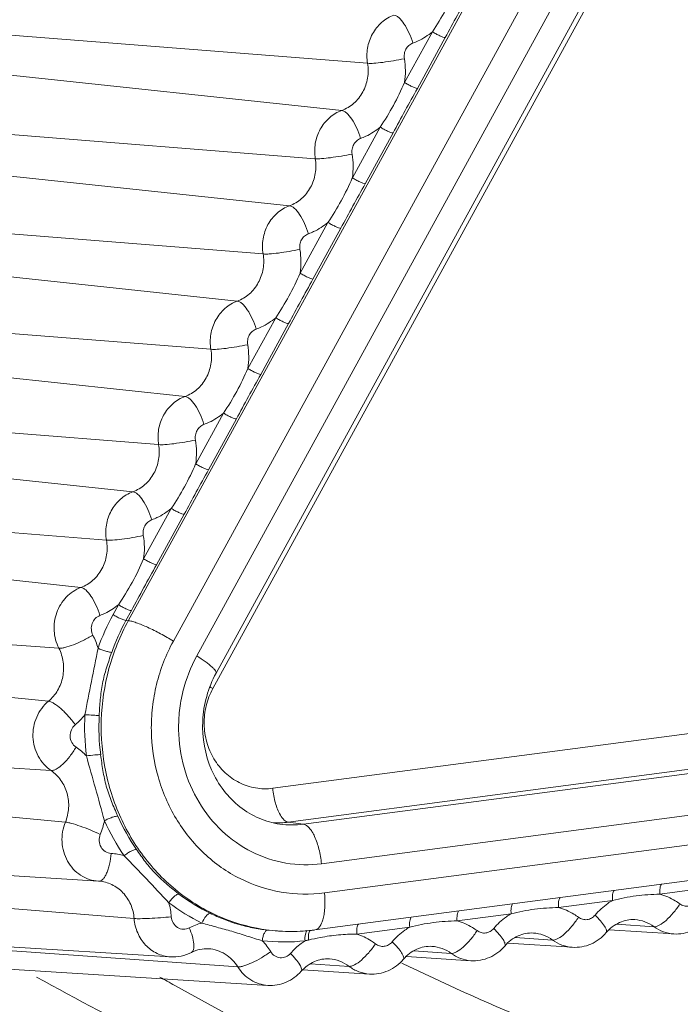
# Model space of a CAD drawing. Units: millimetres. Extents: x 23120 to 25151, y 1793 to 2757.
# Drawn here: x 23906 to 23912, y 2635 to 2644 of the extents above; entities that cross this region are included whole.
import ezdxf

# ---------------------------------------------------------------- set-up
doc = ezdxf.new("R2010")
doc.units = ezdxf.units.MM

msp = doc.modelspace()

# ---------------------------------------------------------------- linework, layer by layer
at = {"color": 7, "linetype": 'Continuous', "lineweight": 0, "ltscale": 3}
for p, q in [((23928.711, 2677.6408), (23907.339, 2638.6323)), ((23929.1203, 2677.4545), (23907.7483, 2638.4461)), ((23907.9609, 2638.3124), (23929.3329, 2677.3209)), ((23908.1358, 2638.1555), (23929.5079, 2677.164)), ((23908.1069, 2638.0157), (23929.479, 2677.0241)), ((23909.5112, 2643.691), (23904.5137, 2644.0871)), ((23910.0998, 2643.9778), (23909.8473, 2643.5169)), ((23910.2167, 2643.9246), (23909.9642, 2643.4637)), ((23909.277, 2643.2634), (23904.3501, 2643.7885)), ((23909.0372, 2642.8257), (23904.0396, 2643.2218)), ((23909.6257, 2643.1125), (23909.3732, 2642.6516)), ((23909.7427, 2643.0593), (23909.4901, 2642.5984)), ((23908.8029, 2642.3981), (23903.876, 2642.9232)), ((23908.5631, 2641.9605), (23903.5656, 2642.3565)), ((23909.1517, 2642.2473), (23908.8991, 2641.7864)), ((23909.2686, 2642.1941), (23909.0161, 2641.7331)), ((23908.3288, 2641.5329), (23903.402, 2642.0579)), ((23908.089, 2641.0952), (23903.0915, 2641.4913)), ((23908.6776, 2641.382), (23908.4251, 2640.9211)), ((23908.7945, 2641.3288), (23908.542, 2640.8679)), ((23907.8548, 2640.6676), (23902.9279, 2641.1927)), ((23907.615, 2640.2299), (23902.6175, 2640.626)), ((23908.2035, 2640.5167), (23907.951, 2640.0558)), ((23908.3205, 2640.4635), (23908.0679, 2640.0026)), ((23907.3807, 2639.8023), (23902.4538, 2640.3274)), ((23907.1413, 2639.3625), (23902.1439, 2639.7579)), ((23907.7295, 2639.6515), (23907.4784, 2639.1932)), ((23907.8464, 2639.5983), (23907.5957, 2639.1407)), ((23906.9093, 2638.9335), (23901.9819, 2639.4583)), ((23925.9488, 2639.3879), (23908.65, 2637.111)), ((23926.0896, 2639.0809), (23908.7909, 2636.8039)), ((23926.2274, 2639.0616), (23908.9287, 2636.7847)), ((23906.7094, 2638.3817), (23901.723, 2638.7439)), ((23907.2504, 2638.7771), (23907.2013, 2638.6875)), ((23907.3674, 2638.7239), (23907.3183, 2638.6343)), ((23907.3183, 2638.6343), (23907.339, 2638.6323)), ((23926.3917, 2638.7034), (23909.093, 2636.4265)), ((23906.6145, 2637.9011), (23901.6568, 2638.4083)), ((23909.1198, 2636.1614), (23926.4185, 2638.4384)), ((23909.0335, 2635.8257), (23926.3322, 2638.1026)), ((23906.638, 2637.2717), (23901.6872, 2637.5934)), ((23906.7682, 2636.8041), (23901.7781, 2637.2669)), ((23908.9287, 2636.7847), (23908.7909, 2636.8039)), ((23907.0681, 2636.2683), (23902.1664, 2636.5732)), ((23907.3925, 2635.9287), (23902.3936, 2636.336)), ((23912.1658, 2636.1504), (23912.6562, 2636.215)), ((23911.245, 2636.0292), (23911.7355, 2636.0938)), ((23910.3243, 2635.908), (23910.8148, 2635.9726)), ((23907.7223, 2635.5812), (23902.8206, 2635.8861)), ((23912.1118, 2635.8546), (23911.7726, 2635.8768)), ((23908.3338, 2635.4903), (23903.3519, 2635.8447)), ((23908.6043, 2635.8238), (23908.6922, 2635.8159)), ((23908.6922, 2635.8159), (23908.7126, 2635.8146)), ((23909.4142, 2635.7883), (23909.894, 2635.8514)), ((23912.2906, 2635.7889), (23911.705, 2635.8253)), ((23911.3698, 2635.6677), (23910.7843, 2635.7041)), ((23911.1911, 2635.7334), (23910.8519, 2635.7556)), ((23908.6061, 2635.3222), (23903.7044, 2635.6271)), ((23910.2704, 2635.6122), (23909.9311, 2635.6344)), ((23909.3444, 2635.495), (23908.9924, 2635.5181)), ((23910.4491, 2635.5465), (23909.8635, 2635.5829)), ((23909.5283, 2635.4253), (23908.9242, 2635.4629))]:
    msp.add_line(p, q, dxfattribs=at)
for centre, radius, start, end in [((23908.061, 2645.3577), 2.4619, 325.90954, 336.65539), ((23909.1669, 2643.6186), 0.688, 351.50025, 9.55259), ((23907.5869, 2644.4925), 2.4619, 325.90954, 336.65539), ((23908.6928, 2642.7533), 0.688, 351.50025, 9.55259), ((23907.1128, 2643.6272), 2.4619, 325.90954, 336.65539), ((23908.2187, 2641.888), 0.688, 351.50025, 9.55259), ((23906.6388, 2642.7619), 2.4619, 325.90954, 336.65539), ((23907.7447, 2641.0228), 0.688, 351.50025, 9.55259), ((23906.1647, 2641.8966), 2.4619, 325.90954, 336.65539), ((23907.2706, 2640.1575), 0.688, 351.50025, 9.55259), ((23905.6906, 2641.0314), 2.4619, 325.90954, 336.65539), ((23905.1924, 2640.1761), 2.4885, 325.7922, 336.72094), ((23909.0248, 2637.6889), 2.079, 151.29275, 160.53682), ((23909.0497, 2637.6861), 1.974, 151.29274, 160.53682), ((23906.4332, 2638.2032), 0.6562, 15.78215, 27.00331), ((23908.8687, 2639.2277), 1.4315, 236.72781, 237.85026), ((23906.4602, 2638.1642), 0.6201, 309.81675, 321.49658), ((23909.0764, 2637.6705), 2.1336, 177.10654, 187.16271), ((23909.1003, 2637.6686), 2.0275, 177.11047, 187.15878), ((23906.5349, 2636.997), 0.5883, 43.82198, 55.88833), ((23908.9674, 2637.628), 1.8876, 204.06169, 214.59527), ((23906.456, 2636.9517), 0.6803, 337.6464, 348.60424), ((23908.9381, 2637.6277), 1.9879, 204.06169, 214.59527), ((23908.689, 2637.579), 0.7818, 267.74708, 277.4883), ((23908.8261, 2637.5666), 0.7886, 261.99599, 277.47492), ((23907.1503, 2635.9729), 0.5475, 73.9477, 86.60951), ((23908.8224, 2637.4962), 1.6899, 232.72994, 244.07221), ((23908.7854, 2637.4889), 1.7798, 232.72994, 244.07221), ((23907.0548, 2635.8941), 0.6768, 4.29581, 15.29145), ((23908.1537, 2635.3377), 0.5697, 104.89475, 117.2254), ((23908.8121, 2637.4193), 1.6077, 265.05869, 266.45045), ((23908.8158, 2637.4773), 1.6658, 266.44723, 273.8169), ((23908.8154, 2637.482), 1.6706, 273.81929, 276.38123), ((23908.8151, 2637.4846), 1.6733, 276.3808, 277.49845), ((23908.7539, 2637.4183), 1.7022, 263.31468, 276.42116), ((23908.1058, 2635.3041), 0.6179, 31.59004, 43.26753), ((23907.5702, 2641.5896), 6.0218, 283.18997, 283.48847), ((23907.7449, 2635.9493), 0.3688, 266.47862, 297.26416), ((23919.7441, 2656.6766), 24.4875, 240.33943, 240.70127), ((23919.476, 2656.1311), 23.8805, 240.62168, 261.85879)]:
    msp.add_arc(centre, radius, start, end, dxfattribs=at)
for points, knots in [([(23901.6138, 2638.9705), (23900.6072, 2639.9106), (23898.7314, 2641.9692), (23896.4232, 2645.4744), (23894.656, 2649.3321), (23893.4732, 2653.446), (23892.9984, 2657.0027), (23892.9308, 2659.875), (23893.0722, 2662.7496), (23893.6391, 2666.3076), (23894.7151, 2669.7399), (23895.8661, 2672.3567), (23897.1971, 2674.8608), (23899.1907, 2677.7719), (23901.5921, 2680.3317), (23903.7152, 2682.1184), (23905.9461, 2683.7126), (23908.939, 2685.3496), (23912.1443, 2686.4695), (23914.7733, 2687.0316), (23916.765, 2687.285), (23918.7667, 2687.3693), (23920.1004, 2687.3122), (23920.7641, 2687.2555)], [0, 0, 0, 0, 0.061676, 0.124104, 0.187235, 0.250957, 0.315106, 0.3473, 0.379521, 0.443893, 0.508041, 0.539987, 0.571805, 0.634933, 0.697357, 0.728312, 0.759081, 0.820036, 0.880371, 0.910382, 0.940305, 0.970168, 1, 1, 1, 1]), ([(23918.9954, 2687.2034), (23917.7503, 2687.1463), (23915.882, 2686.9114), (23913.4519, 2686.3103), (23911.0575, 2685.5166), (23908.1699, 2684.1713), (23905.5052, 2682.397), (23903.5329, 2680.7425), (23901.6659, 2678.9283), (23899.5699, 2676.3941), (23897.4958, 2673.0074), (23895.8979, 2669.3375), (23894.8105, 2665.4632), (23894.2562, 2661.467), (23894.2469, 2657.4338), (23894.7828, 2653.4495), (23895.8528, 2649.5991), (23897.4346, 2645.9643), (23899.4944, 2642.624), (23901.1684, 2640.628), (23902.0687, 2639.7045)], [0, 0, 0, 0, 0.059645, 0.089617, 0.119703, 0.180244, 0.241424, 0.272294, 0.303339, 0.365899, 0.429082, 0.492775, 0.556824, 0.621045, 0.685245, 0.74923, 0.812821, 0.875874, 0.938285, 1, 1, 1, 1]), ([(23932.6841, 2682.6399), (23931.4253, 2683.4315), (23928.7611, 2684.7759), (23924.466, 2685.9841), (23920.0272, 2686.3373), (23915.5927, 2685.8223), (23911.3083, 2684.4577), (23907.3139, 2682.29), (23903.7388, 2679.3918), (23900.6972, 2675.8588), (23898.2859, 2671.8062), (23896.581, 2667.365), (23895.6365, 2662.6779), (23895.482, 2657.8953), (23896.1228, 2653.1705), (23897.5394, 2648.6545), (23899.686, 2644.4944), (23901.575, 2642.0276), (23902.6146, 2640.9007)], [0, 0, 0, 0, 0.060586, 0.120716, 0.180698, 0.240849, 0.301468, 0.362787, 0.424941, 0.487955, 0.551744, 0.616129, 0.680859, 0.745644, 0.810187, 0.874218, 0.93753, 1, 1, 1, 1]), ([(23910.4383, 2644.3289), (23910.4013, 2644.2614), (23910.3257, 2644.1276), (23910.2536, 2643.9919), (23910.2167, 2643.9246)], [0, 0, 0, 0, 0.500912, 1, 1, 1, 1]), ([(23909.5112, 2643.691), (23909.5036, 2643.7361), (23909.5035, 2643.8293), (23909.5484, 2643.9602), (23909.6328, 2644.0671), (23909.7102, 2644.1137), (23909.751, 2644.1287)], [0, 0, 0, 0, 0.255057, 0.508953, 0.757786, 1, 1, 1, 1]), ([(23909.751, 2644.1287), (23909.7582, 2644.1279), (23909.774, 2644.122), (23909.807, 2644.0974), (23909.8475, 2644.0458), (23909.8901, 2643.9673), (23909.9131, 2643.9066), (23909.9229, 2643.8744)], [0, 0, 0, 0, 0.068212, 0.155257, 0.387954, 0.681621, 1, 1, 1, 1]), ([(23909.9229, 2643.8744), (23909.9389, 2643.8803), (23910.0021, 2643.9067), (23910.0605, 2643.9445), (23910.0998, 2643.9778)], [0, 0, 0, 0, 0.24811, 1, 1, 1, 1]), ([(23910.0998, 2643.9778), (23910.1106, 2643.971), (23910.1326, 2643.9583), (23910.1647, 2643.9421), (23910.1926, 2643.9306), (23910.2097, 2643.9253), (23910.2167, 2643.9246)], [0, 0, 0, 0, 0.29698, 0.589755, 0.835608, 1, 1, 1, 1]), ([(23909.8453, 2643.7327), (23909.8428, 2643.7473), (23909.8428, 2643.7775), (23909.8573, 2643.8199), (23909.8846, 2643.8545), (23909.9097, 2643.8696), (23909.9229, 2643.8744)], [0, 0, 0, 0, 0.255014, 0.508954, 0.757827, 1, 1, 1, 1]), ([(23909.5112, 2643.691), (23909.5298, 2643.6895), (23909.5764, 2643.6918), (23909.6552, 2643.6999), (23909.748, 2643.7138), (23909.8129, 2643.7259), (23909.8453, 2643.7327)], [0, 0, 0, 0, 0.165714, 0.413014, 0.70558, 1, 1, 1, 1]), ([(23909.277, 2643.2634), (23909.3168, 2643.278), (23909.3925, 2643.3236), (23909.4749, 2643.428), (23909.5188, 2643.5558), (23909.5187, 2643.6469), (23909.5112, 2643.691)], [0, 0, 0, 0, 0.242214, 0.491047, 0.744943, 1, 1, 1, 1]), ([(23909.9642, 2643.4637), (23909.9272, 2643.3962), (23909.8517, 2643.2623), (23909.7795, 2643.1266), (23909.7427, 2643.0593)], [0, 0, 0, 0, 0.500912, 1, 1, 1, 1]), ([(23909.8473, 2643.5169), (23909.8581, 2643.5101), (23909.88, 2643.4974), (23909.9122, 2643.4812), (23909.9401, 2643.4697), (23909.9572, 2643.4643), (23909.9642, 2643.4637)], [0, 0, 0, 0, 0.29698, 0.589755, 0.835608, 1, 1, 1, 1]), ([(23909.0372, 2642.8257), (23909.0295, 2642.8708), (23909.0294, 2642.9641), (23909.0743, 2643.0949), (23909.1587, 2643.2018), (23909.2362, 2643.2485), (23909.277, 2643.2634)], [0, 0, 0, 0, 0.255057, 0.508953, 0.757786, 1, 1, 1, 1]), ([(23909.277, 2643.2634), (23909.2841, 2643.2626), (23909.2999, 2643.2567), (23909.3329, 2643.2322), (23909.3735, 2643.1805), (23909.4161, 2643.102), (23909.4391, 2643.0413), (23909.4488, 2643.0092)], [0, 0, 0, 0, 0.068212, 0.155257, 0.387954, 0.681621, 1, 1, 1, 1]), ([(23909.4488, 2643.0092), (23909.4648, 2643.015), (23909.528, 2643.0414), (23909.5864, 2643.0793), (23909.6257, 2643.1125)], [0, 0, 0, 0, 0.24811, 1, 1, 1, 1]), ([(23909.6257, 2643.1125), (23909.6365, 2643.1057), (23909.6585, 2643.093), (23909.6907, 2643.0768), (23909.7186, 2643.0653), (23909.7356, 2643.06), (23909.7427, 2643.0593)], [0, 0, 0, 0, 0.29698, 0.589755, 0.835608, 1, 1, 1, 1]), ([(23909.3712, 2642.8675), (23909.3687, 2642.8821), (23909.3687, 2642.9123), (23909.3832, 2642.9546), (23909.4106, 2642.9892), (23909.4356, 2643.0043), (23909.4488, 2643.0092)], [0, 0, 0, 0, 0.255014, 0.508954, 0.757827, 1, 1, 1, 1]), ([(23909.0372, 2642.8257), (23909.0557, 2642.8243), (23909.1023, 2642.8265), (23909.1811, 2642.8346), (23909.274, 2642.8485), (23909.3388, 2642.8606), (23909.3712, 2642.8675)], [0, 0, 0, 0, 0.165714, 0.413014, 0.70558, 1, 1, 1, 1]), ([(23908.8029, 2642.3981), (23908.8427, 2642.4127), (23908.9184, 2642.4583), (23909.0008, 2642.5628), (23909.0447, 2642.6906), (23909.0446, 2642.7817), (23909.0372, 2642.8257)], [0, 0, 0, 0, 0.242214, 0.491047, 0.744943, 1, 1, 1, 1]), ([(23909.4901, 2642.5984), (23909.4531, 2642.5309), (23909.3776, 2642.397), (23909.3055, 2642.2613), (23909.2686, 2642.1941)], [0, 0, 0, 0, 0.500912, 1, 1, 1, 1]), ([(23909.3732, 2642.6516), (23909.384, 2642.6448), (23909.406, 2642.6321), (23909.4381, 2642.6159), (23909.466, 2642.6044), (23909.4831, 2642.5991), (23909.4901, 2642.5984)], [0, 0, 0, 0, 0.29698, 0.589755, 0.835608, 1, 1, 1, 1]), ([(23908.5631, 2641.9605), (23908.5554, 2642.0056), (23908.5553, 2642.0988), (23908.6003, 2642.2296), (23908.6846, 2642.3366), (23908.7621, 2642.3832), (23908.8029, 2642.3981)], [0, 0, 0, 0, 0.255057, 0.508953, 0.757786, 1, 1, 1, 1]), ([(23908.8029, 2642.3981), (23908.8101, 2642.3974), (23908.8258, 2642.3915), (23908.8589, 2642.3669), (23908.8994, 2642.3152), (23908.942, 2642.2367), (23908.965, 2642.1761), (23908.9748, 2642.1439)], [0, 0, 0, 0, 0.068212, 0.155257, 0.387954, 0.681621, 1, 1, 1, 1]), ([(23908.9748, 2642.1439), (23908.9907, 2642.1497), (23909.054, 2642.1762), (23909.1124, 2642.214), (23909.1517, 2642.2473)], [0, 0, 0, 0, 0.24811, 1, 1, 1, 1]), ([(23909.1517, 2642.2473), (23909.1625, 2642.2405), (23909.1844, 2642.2278), (23909.2166, 2642.2116), (23909.2445, 2642.2), (23909.2616, 2642.1947), (23909.2686, 2642.1941)], [0, 0, 0, 0, 0.29698, 0.589755, 0.835608, 1, 1, 1, 1]), ([(23908.8971, 2642.0022), (23908.8947, 2642.0168), (23908.8946, 2642.047), (23908.9092, 2642.0893), (23908.9365, 2642.124), (23908.9616, 2642.1391), (23908.9748, 2642.1439)], [0, 0, 0, 0, 0.255014, 0.508954, 0.757827, 1, 1, 1, 1]), ([(23908.3288, 2641.5329), (23908.3687, 2641.5475), (23908.4444, 2641.593), (23908.5268, 2641.6975), (23908.5707, 2641.8253), (23908.5706, 2641.9164), (23908.5631, 2641.9605)], [0, 0, 0, 0, 0.242214, 0.491047, 0.744943, 1, 1, 1, 1]), ([(23908.5631, 2641.9605), (23908.5817, 2641.959), (23908.6282, 2641.9613), (23908.7071, 2641.9693), (23908.7999, 2641.9832), (23908.8648, 2641.9954), (23908.8971, 2642.0022)], [0, 0, 0, 0, 0.165714, 0.413014, 0.70558, 1, 1, 1, 1]), ([(23908.8991, 2641.7864), (23908.9099, 2641.7796), (23908.9319, 2641.7668), (23908.9641, 2641.7506), (23908.992, 2641.7391), (23909.009, 2641.7338), (23909.0161, 2641.7331)], [0, 0, 0, 0, 0.29698, 0.589755, 0.835608, 1, 1, 1, 1]), ([(23909.0161, 2641.7331), (23908.9791, 2641.6656), (23908.9035, 2641.5318), (23908.8314, 2641.3961), (23908.7945, 2641.3288)], [0, 0, 0, 0, 0.500912, 1, 1, 1, 1]), ([(23908.089, 2641.0952), (23908.0814, 2641.1403), (23908.0813, 2641.2335), (23908.1262, 2641.3644), (23908.2106, 2641.4713), (23908.288, 2641.5179), (23908.3288, 2641.5329)], [0, 0, 0, 0, 0.255057, 0.508953, 0.757786, 1, 1, 1, 1]), ([(23908.3288, 2641.5329), (23908.336, 2641.5321), (23908.3518, 2641.5262), (23908.3848, 2641.5016), (23908.4253, 2641.45), (23908.4679, 2641.3715), (23908.4909, 2641.3108), (23908.5007, 2641.2786)], [0, 0, 0, 0, 0.068212, 0.155257, 0.387954, 0.681621, 1, 1, 1, 1]), ([(23908.5007, 2641.2786), (23908.5167, 2641.2845), (23908.5799, 2641.3109), (23908.6383, 2641.3487), (23908.6776, 2641.382)], [0, 0, 0, 0, 0.24811, 1, 1, 1, 1]), ([(23908.6776, 2641.382), (23908.6884, 2641.3752), (23908.7104, 2641.3625), (23908.7425, 2641.3463), (23908.7704, 2641.3348), (23908.7875, 2641.3295), (23908.7945, 2641.3288)], [0, 0, 0, 0, 0.29698, 0.589755, 0.835608, 1, 1, 1, 1]), ([(23908.4231, 2641.1369), (23908.4206, 2641.1515), (23908.4206, 2641.1817), (23908.4351, 2641.2241), (23908.4624, 2641.2587), (23908.4875, 2641.2738), (23908.5007, 2641.2786)], [0, 0, 0, 0, 0.255014, 0.508954, 0.757827, 1, 1, 1, 1]), ([(23908.089, 2641.0952), (23908.1076, 2641.0937), (23908.1542, 2641.096), (23908.233, 2641.1041), (23908.3258, 2641.118), (23908.3907, 2641.1301), (23908.4231, 2641.1369)], [0, 0, 0, 0, 0.165714, 0.413014, 0.70558, 1, 1, 1, 1]), ([(23907.8548, 2640.6676), (23907.8946, 2640.6822), (23907.9703, 2640.7278), (23908.0527, 2640.8322), (23908.0966, 2640.96), (23908.0965, 2641.0511), (23908.089, 2641.0952)], [0, 0, 0, 0, 0.242214, 0.491047, 0.744943, 1, 1, 1, 1]), ([(23908.542, 2640.8679), (23908.505, 2640.8004), (23908.4295, 2640.6665), (23908.3573, 2640.5308), (23908.3205, 2640.4635)], [0, 0, 0, 0, 0.500912, 1, 1, 1, 1]), ([(23908.4251, 2640.9211), (23908.4359, 2640.9143), (23908.4579, 2640.9016), (23908.49, 2640.8854), (23908.5179, 2640.8739), (23908.535, 2640.8685), (23908.542, 2640.8679)], [0, 0, 0, 0, 0.29698, 0.589755, 0.835608, 1, 1, 1, 1]), ([(23907.615, 2640.2299), (23907.6073, 2640.275), (23907.6072, 2640.3683), (23907.6521, 2640.4991), (23907.7365, 2640.606), (23907.814, 2640.6527), (23907.8548, 2640.6676)], [0, 0, 0, 0, 0.255057, 0.508953, 0.757786, 1, 1, 1, 1]), ([(23907.8548, 2640.6676), (23907.8619, 2640.6668), (23907.8777, 2640.6609), (23907.9108, 2640.6364), (23907.9513, 2640.5847), (23907.9939, 2640.5062), (23908.0169, 2640.4455), (23908.0266, 2640.4134)], [0, 0, 0, 0, 0.068212, 0.155257, 0.387954, 0.681621, 1, 1, 1, 1]), ([(23908.0266, 2640.4134), (23908.0426, 2640.4192), (23908.1058, 2640.4456), (23908.1642, 2640.4835), (23908.2035, 2640.5167)], [0, 0, 0, 0, 0.24811, 1, 1, 1, 1]), ([(23908.2035, 2640.5167), (23908.2144, 2640.5099), (23908.2363, 2640.4972), (23908.2685, 2640.481), (23908.2964, 2640.4695), (23908.3134, 2640.4642), (23908.3205, 2640.4635)], [0, 0, 0, 0, 0.29698, 0.589755, 0.835608, 1, 1, 1, 1]), ([(23907.949, 2640.2717), (23907.9465, 2640.2863), (23907.9465, 2640.3165), (23907.961, 2640.3588), (23907.9884, 2640.3934), (23908.0134, 2640.4085), (23908.0266, 2640.4134)], [0, 0, 0, 0, 0.255014, 0.508954, 0.757827, 1, 1, 1, 1]), ([(23907.615, 2640.2299), (23907.6335, 2640.2285), (23907.6801, 2640.2307), (23907.759, 2640.2388), (23907.8518, 2640.2527), (23907.9166, 2640.2648), (23907.949, 2640.2717)], [0, 0, 0, 0, 0.165714, 0.413014, 0.70558, 1, 1, 1, 1]), ([(23907.3807, 2639.8023), (23907.4205, 2639.8169), (23907.4962, 2639.8625), (23907.5786, 2639.967), (23907.6225, 2640.0948), (23907.6224, 2640.1859), (23907.615, 2640.2299)], [0, 0, 0, 0, 0.242214, 0.491047, 0.744943, 1, 1, 1, 1]), ([(23908.0679, 2640.0026), (23908.031, 2639.9351), (23907.9554, 2639.8012), (23907.8833, 2639.6655), (23907.8464, 2639.5983)], [0, 0, 0, 0, 0.500912, 1, 1, 1, 1]), ([(23907.951, 2640.0558), (23907.9618, 2640.049), (23907.9838, 2640.0363), (23908.016, 2640.0201), (23908.0439, 2640.0086), (23908.0609, 2640.0033), (23908.0679, 2640.0026)], [0, 0, 0, 0, 0.29698, 0.589755, 0.835608, 1, 1, 1, 1]), ([(23907.1413, 2639.3625), (23907.1333, 2639.4077), (23907.1328, 2639.5013), (23907.1775, 2639.6329), (23907.262, 2639.7404), (23907.3397, 2639.7873), (23907.3807, 2639.8023)], [0, 0, 0, 0, 0.255022, 0.508935, 0.757789, 1, 1, 1, 1]), ([(23907.3807, 2639.8023), (23907.3879, 2639.8016), (23907.4036, 2639.7957), (23907.4367, 2639.7711), (23907.4772, 2639.7194), (23907.5198, 2639.6409), (23907.5428, 2639.5803), (23907.5526, 2639.5481)], [0, 0, 0, 0, 0.068212, 0.155257, 0.387954, 0.681621, 1, 1, 1, 1]), ([(23907.5526, 2639.5481), (23907.5685, 2639.5539), (23907.6318, 2639.5804), (23907.6902, 2639.6182), (23907.7295, 2639.6515)], [0, 0, 0, 0, 0.24811, 1, 1, 1, 1]), ([(23907.7295, 2639.6515), (23907.7403, 2639.6447), (23907.7623, 2639.632), (23907.7944, 2639.6158), (23907.8223, 2639.6042), (23907.8394, 2639.5989), (23907.8464, 2639.5983)], [0, 0, 0, 0, 0.29698, 0.589755, 0.835608, 1, 1, 1, 1]), ([(23907.4751, 2639.4057), (23907.4725, 2639.4203), (23907.4723, 2639.4507), (23907.4868, 2639.4932), (23907.5142, 2639.528), (23907.5393, 2639.5432), (23907.5526, 2639.5481)], [0, 0, 0, 0, 0.254986, 0.508936, 0.757824, 1, 1, 1, 1]), ([(23906.9093, 2638.9335), (23906.9491, 2638.9483), (23907.0245, 2638.9944), (23907.1064, 2639.0993), (23907.1496, 2639.2274), (23907.149, 2639.3185), (23907.1413, 2639.3625)], [0, 0, 0, 0, 0.242259, 0.491136, 0.745024, 1, 1, 1, 1]), ([(23907.1413, 2639.3625), (23907.1598, 2639.361), (23907.2064, 2639.3634), (23907.2852, 2639.3718), (23907.3779, 2639.3862), (23907.4427, 2639.3987), (23907.4751, 2639.4057)], [0, 0, 0, 0, 0.16568, 0.412942, 0.705513, 1, 1, 1, 1]), ([(23907.4784, 2639.1932), (23907.4833, 2639.2284), (23907.4881, 2639.2997), (23907.4812, 2639.3707), (23907.4751, 2639.4057)], [0, 0, 0, 0, 0.500659, 1, 1, 1, 1]), ([(23907.4788, 2639.1939), (23907.4896, 2639.1871), (23907.5116, 2639.1744), (23907.5437, 2639.1582), (23907.5716, 2639.1467), (23907.5887, 2639.1414), (23907.5957, 2639.1407)], [0, 0, 0, 0, 0.29698, 0.589755, 0.835608, 1, 1, 1, 1]), ([(23907.5957, 2639.1407), (23907.5576, 2639.0711), (23907.4795, 2638.9332), (23907.4054, 2638.7932), (23907.3674, 2638.7239)], [0, 0, 0, 0, 0.500988, 1, 1, 1, 1]), ([(23906.7094, 2638.3817), (23906.6843, 2638.4307), (23906.6549, 2638.5413), (23906.6794, 2638.7093), (23906.7667, 2638.8526), (23906.8597, 2638.915), (23906.9093, 2638.9335)], [0, 0, 0, 0, 0.25231, 0.506946, 0.75741, 1, 1, 1, 1]), ([(23906.9093, 2638.9335), (23906.9165, 2638.9327), (23906.9323, 2638.9268), (23906.9654, 2638.9023), (23907.0062, 2638.8507), (23907.0492, 2638.7724), (23907.0726, 2638.7118), (23907.0825, 2638.6797)], [0, 0, 0, 0, 0.06823, 0.155353, 0.3882, 0.681855, 1, 1, 1, 1]), ([(23907.0825, 2638.6797), (23907.0976, 2638.6853), (23907.1574, 2638.7106), (23907.2128, 2638.7461), (23907.2504, 2638.7771)], [0, 0, 0, 0, 0.248193, 1, 1, 1, 1]), ([(23907.2504, 2638.7771), (23907.2612, 2638.7703), (23907.2832, 2638.7576), (23907.3154, 2638.7414), (23907.3433, 2638.7299), (23907.3603, 2638.7246), (23907.3674, 2638.7239)], [0, 0, 0, 0, 0.29698, 0.589755, 0.835608, 1, 1, 1, 1]), ([(23907.0178, 2638.5011), (23907.0097, 2638.517), (23907.0002, 2638.5528), (23907.0081, 2638.6071), (23907.0363, 2638.6536), (23907.0664, 2638.6737), (23907.0825, 2638.6797)], [0, 0, 0, 0, 0.252315, 0.506945, 0.757405, 1, 1, 1, 1]), ([(23907.339, 2638.6323), (23907.2638, 2638.4952), (23907.1458, 2638.2006), (23907.0761, 2637.7308), (23907.1163, 2637.2581), (23907.2644, 2636.8121), (23907.5115, 2636.4206), (23907.8429, 2636.1083), (23908.2378, 2635.8959), (23908.5282, 2635.8301), (23908.6736, 2635.8175)], [0, 0, 0, 0, 0.127908, 0.25667, 0.385175, 0.512331, 0.637368, 0.760018, 0.880609, 1, 1, 1, 1]), ([(23907.2013, 2638.6875), (23907.2121, 2638.6807), (23907.2341, 2638.668), (23907.2663, 2638.6518), (23907.2942, 2638.6403), (23907.3112, 2638.635), (23907.3183, 2638.6343)], [0, 0, 0, 0, 0.29698, 0.589755, 0.835608, 1, 1, 1, 1]), ([(23907.7483, 2638.4461), (23907.7104, 2638.4699), (23907.6335, 2638.5145), (23907.521, 2638.5709), (23907.433, 2638.6079), (23907.3739, 2638.6262), (23907.3496, 2638.6313), (23907.339, 2638.6323)], [0, 0, 0, 0, 0.296931, 0.589615, 0.835393, 0.929464, 1, 1, 1, 1]), ([(23906.7094, 2638.3817), (23906.7172, 2638.3811), (23906.7354, 2638.3825), (23906.7798, 2638.3915), (23906.8463, 2638.4144), (23906.9313, 2638.4523), (23906.9893, 2638.4838), (23907.0178, 2638.5011)], [0, 0, 0, 0, 0.070114, 0.163214, 0.407199, 0.699999, 1, 1, 1, 1]), ([(23906.6145, 2637.9011), (23906.6476, 2637.9287), (23906.7048, 2637.9972), (23906.7516, 2638.1224), (23906.7558, 2638.2567), (23906.7293, 2638.3427), (23906.7094, 2638.3817)], [0, 0, 0, 0, 0.246102, 0.497361, 0.750102, 1, 1, 1, 1]), ([(23907.0646, 2638.3816), (23907.0441, 2638.281), (23907.0059, 2638.0795), (23906.9646, 2637.8787), (23906.9454, 2637.7782)], [0, 0, 0, 0, 0.50087, 1, 1, 1, 1]), ([(23907.0646, 2638.3816), (23907.0882, 2638.3722), (23907.1222, 2638.3601), (23907.1638, 2638.3484), (23907.1813, 2638.3445), (23907.1884, 2638.3438)], [0, 0, 0, 0, 0.586972, 0.834297, 1, 1, 1, 1]), ([(23907.7483, 2638.4461), (23907.681, 2638.3233), (23907.6039, 2638.1239), (23907.5545, 2637.8465), (23907.5407, 2637.5647), (23907.5911, 2637.2147), (23907.7559, 2636.8293), (23908.0132, 2636.5075), (23908.3446, 2636.2744), (23908.7244, 2636.1491), (23908.9904, 2636.1444), (23909.1198, 2636.1614)], [0, 0, 0, 0, 0.128471, 0.193231, 0.258035, 0.386793, 0.513763, 0.638206, 0.760117, 0.880261, 1, 1, 1, 1]), ([(23907.1884, 2638.3438), (23907.1721, 2638.2977), (23907.1398, 2638.2053), (23907.1023, 2638.0631), (23907.0829, 2637.9173), (23907.0778, 2637.8197), (23907.0753, 2637.7708)], [0, 0, 0, 0, 0.250133, 0.50042, 0.750026, 1, 1, 1, 1]), ([(23909.093, 2636.4265), (23908.9862, 2636.4124), (23908.7666, 2636.4163), (23908.4531, 2636.5198), (23908.1796, 2636.7121), (23907.9671, 2636.9778), (23907.8311, 2637.296), (23907.7895, 2637.5848), (23907.8009, 2637.8175), (23907.8417, 2638.0465), (23907.9053, 2638.211), (23907.9609, 2638.3124)], [0, 0, 0, 0, 0.119739, 0.239882, 0.361793, 0.486236, 0.613207, 0.741966, 0.806767, 0.871529, 1, 1, 1, 1]), ([(23907.9609, 2638.3124), (23907.9872, 2638.2959), (23908.0242, 2638.2713), (23908.0688, 2638.2378), (23908.095, 2638.216), (23908.1153, 2638.1967), (23908.129, 2638.1803), (23908.1369, 2638.1672), (23908.1374, 2638.1583), (23908.1358, 2638.1555)], [0, 0, 0, 0, 0.386658, 0.5523, 0.694608, 0.810902, 0.899383, 0.960401, 1, 1, 1, 1]), ([(23908.1358, 2638.1555), (23908.0635, 2638.0236), (23907.9804, 2637.7228), (23908.0489, 2637.3427), (23908.1977, 2637.0886), (23908.3458, 2636.9371), (23908.5215, 2636.8316), (23908.6513, 2636.7949), (23908.7163, 2636.7857)], [0, 0, 0, 0, 0.261501, 0.521613, 0.647542, 0.768856, 0.885867, 1, 1, 1, 1]), ([(23908.65, 2637.111), (23908.5988, 2637.1042), (23908.4934, 2637.1061), (23908.3431, 2637.1557), (23908.2118, 2637.248), (23908.1099, 2637.3755), (23908.0447, 2637.5281), (23908.0207, 2637.6944), (23908.0396, 2637.8619), (23908.0803, 2637.9671), (23908.1069, 2638.0157)], [0, 0, 0, 0, 0.11977, 0.239945, 0.36189, 0.486366, 0.61337, 0.742165, 0.871496, 1, 1, 1, 1]), ([(23906.638, 2637.2717), (23906.5895, 2637.3044), (23906.5071, 2637.3978), (23906.4604, 2637.5777), (23906.4942, 2637.7615), (23906.5687, 2637.863), (23906.6145, 2637.9011)], [0, 0, 0, 0, 0.24416, 0.496451, 0.750957, 1, 1, 1, 1]), ([(23906.6145, 2637.9011), (23906.6221, 2637.9004), (23906.6391, 2637.8951), (23906.6779, 2637.8747), (23906.732, 2637.832), (23906.7967, 2637.7667), (23906.8378, 2637.7153), (23906.8572, 2637.6879)], [0, 0, 0, 0, 0.069338, 0.160329, 0.400443, 0.693547, 1, 1, 1, 1]), ([(23906.9454, 2637.7782), (23906.9708, 2637.777), (23907.0141, 2637.7748), (23907.0574, 2637.7724), (23907.0753, 2637.7708)], [0, 0, 0, 0, 0.585348, 1, 1, 1, 1]), ([(23906.8648, 2637.4842), (23906.8491, 2637.4948), (23906.8225, 2637.525), (23906.8074, 2637.5832), (23906.8183, 2637.6427), (23906.8424, 2637.6756), (23906.8572, 2637.6879)], [0, 0, 0, 0, 0.24418, 0.496452, 0.750937, 1, 1, 1, 1]), ([(23906.638, 2637.2717), (23906.6452, 2637.2712), (23906.6621, 2637.2743), (23906.6999, 2637.292), (23906.7514, 2637.334), (23906.8112, 2637.4013), (23906.8478, 2637.4552), (23906.8648, 2637.4842)], [0, 0, 0, 0, 0.068433, 0.156389, 0.390821, 0.684359, 1, 1, 1, 1]), ([(23906.9594, 2637.4044), (23906.9844, 2637.4084), (23907.0203, 2637.413), (23907.0634, 2637.4161), (23907.0814, 2637.4165), (23907.0885, 2637.416)], [0, 0, 0, 0, 0.586448, 0.834047, 1, 1, 1, 1]), ([(23906.9594, 2637.4044), (23906.9859, 2637.3069), (23907.0424, 2637.1118), (23907.0949, 2636.9155), (23907.1229, 2636.8172)], [0, 0, 0, 0, 0.497229, 1, 1, 1, 1]), ([(23907.0885, 2637.416), (23907.0946, 2637.3679), (23907.1069, 2637.272), (23907.1372, 2637.1296), (23907.185, 2636.9918), (23907.224, 2636.9027), (23907.2438, 2636.8584)], [0, 0, 0, 0, 0.249718, 0.498518, 0.749575, 1, 1, 1, 1]), ([(23906.7682, 2636.8041), (23906.785, 2636.845), (23906.8051, 2636.933), (23906.7911, 2637.0663), (23906.7353, 2637.1862), (23906.673, 2637.248), (23906.638, 2637.2717)], [0, 0, 0, 0, 0.254144, 0.507889, 0.757187, 1, 1, 1, 1]), ([(23908.65, 2637.111), (23908.6546, 2637.0656), (23908.6701, 2636.9822), (23908.7, 2636.9021), (23908.7196, 2636.8685)], [0, 0, 0, 0, 0.539968, 1, 1, 1, 1]), ([(23907.1229, 2636.8172), (23907.1342, 2636.8232), (23907.1571, 2636.8342), (23907.1906, 2636.8474), (23907.2193, 2636.8558), (23907.2368, 2636.8589), (23907.2438, 2636.8584)], [0, 0, 0, 0, 0.298863, 0.591758, 0.836548, 1, 1, 1, 1]), ([(23908.7196, 2636.8685), (23908.7293, 2636.8519), (23908.7479, 2636.8248), (23908.7774, 2636.8058), (23908.7909, 2636.8039)], [0, 0, 0, 0, 0.58572, 1, 1, 1, 1]), ([(23907.0681, 2636.2683), (23907.0397, 2636.2701), (23906.9829, 2636.2812), (23906.9045, 2636.3191), (23906.8371, 2636.3762), (23906.7667, 2636.4734), (23906.7239, 2636.6238), (23906.745, 2636.7478), (23906.7682, 2636.8041)], [0, 0, 0, 0, 0.119921, 0.240877, 0.36366, 0.488722, 0.743073, 1, 1, 1, 1]), ([(23906.7682, 2636.8041), (23906.7761, 2636.8034), (23906.7944, 2636.8001), (23906.8394, 2636.7889), (23906.9071, 2636.7668), (23906.9947, 2636.7333), (23907.0552, 2636.707), (23907.0852, 2636.6929)], [0, 0, 0, 0, 0.070773, 0.165466, 0.412339, 0.704911, 1, 1, 1, 1]), ([(23909.093, 2636.4265), (23909.0885, 2636.4709), (23909.074, 2636.5549), (23909.0424, 2636.6522), (23909.0091, 2636.716), (23908.9793, 2636.7577), (23908.9492, 2636.7818), (23908.9287, 2636.7847)], [0, 0, 0, 0, 0.326647, 0.620693, 0.744626, 0.849177, 1, 1, 1, 1]), ([(23907.1827, 2636.5194), (23907.1643, 2636.5205), (23907.1271, 2636.5329), (23907.0873, 2636.5765), (23907.0709, 2636.6344), (23907.0777, 2636.6746), (23907.0852, 2636.6929)], [0, 0, 0, 0, 0.239814, 0.486745, 0.742048, 1, 1, 1, 1]), ([(23907.0692, 2636.2683), (23907.0758, 2636.2679), (23907.0905, 2636.2711), (23907.11, 2636.286), (23907.128, 2636.3094), (23907.1443, 2636.3406), (23907.1585, 2636.3786), (23907.1742, 2636.4385), (23907.1806, 2636.4865), (23907.1827, 2636.5194)], [0, 0, 0, 0, 0.067202, 0.147281, 0.246769, 0.367125, 0.506582, 0.661738, 1, 1, 1, 1]), ([(23907.3017, 2636.4991), (23907.3117, 2636.5072), (23907.3322, 2636.522), (23907.3629, 2636.5403), (23907.3897, 2636.5522), (23907.4067, 2636.5568), (23907.4135, 2636.5563)], [0, 0, 0, 0, 0.303627, 0.596828, 0.838903, 1, 1, 1, 1]), ([(23907.3017, 2636.4991), (23907.3681, 2636.4284), (23907.5068, 2636.2895), (23907.6387, 2636.1441), (23907.7076, 2636.0726)], [0, 0, 0, 0, 0.494128, 1, 1, 1, 1]), ([(23907.4135, 2636.5563), (23907.44, 2636.518), (23907.4936, 2636.4422), (23907.6149, 2636.2991), (23907.7238, 2636.2086), (23907.799, 2636.1514)], [0, 0, 0, 0, 0.248444, 0.495556, 1, 1, 1, 1]), ([(23907.3925, 2635.9287), (23907.3892, 2635.9724), (23907.3684, 2636.0585), (23907.2969, 2636.1681), (23907.1936, 2636.2442), (23907.1112, 2636.2657), (23907.0703, 2636.2682)], [0, 0, 0, 0, 0.258747, 0.511678, 0.757956, 1, 1, 1, 1]), ([(23912.1658, 2636.1504), (23912.164, 2636.1684), (23912.1637, 2636.1941), (23912.1704, 2636.2241), (23912.176, 2636.2357), (23912.1795, 2636.2398)], [0, 0, 0, 0, 0.589504, 0.823216, 1, 1, 1, 1]), ([(23907.7076, 2636.0726), (23907.7147, 2636.0834), (23907.7299, 2636.1034), (23907.7543, 2636.1285), (23907.7767, 2636.1453), (23907.7926, 2636.1518), (23907.799, 2636.1514)], [0, 0, 0, 0, 0.313983, 0.607865, 0.843884, 1, 1, 1, 1]), ([(23909.1198, 2636.1614), (23909.124, 2636.1198), (23909.1262, 2636.0586), (23909.1195, 2635.981), (23909.1102, 2635.9311), (23909.0968, 2635.8893), (23909.0798, 2635.8568), (23909.059, 2635.8342), (23909.0417, 2635.8268), (23909.0335, 2635.8257)], [0, 0, 0, 0, 0.341463, 0.496321, 0.634916, 0.754203, 0.852889, 0.932612, 1, 1, 1, 1]), ([(23911.7355, 2636.0938), (23911.7337, 2636.1118), (23911.7334, 2636.1375), (23911.7401, 2636.1674), (23911.7457, 2636.1791), (23911.7493, 2636.1832)], [0, 0, 0, 0, 0.589503, 0.823216, 1, 1, 1, 1]), ([(23911.7355, 2636.0938), (23911.8058, 2636.1107), (23911.9483, 2636.1392), (23912.0932, 2636.1486), (23912.1658, 2636.1504)], [0, 0, 0, 0, 0.499169, 1, 1, 1, 1]), ([(23912.3469, 2636.0613), (23912.3332, 2636.0714), (23912.2772, 2636.1091), (23912.2144, 2636.1367), (23912.1658, 2636.1504)], [0, 0, 0, 0, 0.252175, 1, 1, 1, 1]), ([(23910.8148, 2635.9726), (23910.8129, 2635.9906), (23910.8126, 2636.0163), (23910.8193, 2636.0463), (23910.825, 2636.0579), (23910.8285, 2636.062)], [0, 0, 0, 0, 0.589503, 0.823216, 1, 1, 1, 1]), ([(23911.245, 2636.0292), (23911.2432, 2636.0472), (23911.2429, 2636.0729), (23911.2496, 2636.1029), (23911.2552, 2636.1145), (23911.2588, 2636.1186)], [0, 0, 0, 0, 0.589504, 0.823216, 1, 1, 1, 1]), ([(23911.7355, 2636.0938), (23911.7206, 2636.0851), (23911.6623, 2636.0476), (23911.6106, 2635.9998), (23911.5769, 2635.9599)], [0, 0, 0, 0, 0.247895, 1, 1, 1, 1]), ([(23912.1118, 2635.8546), (23912.1192, 2635.8541), (23912.1361, 2635.857), (23912.1747, 2635.8742), (23912.2276, 2635.915), (23912.29, 2635.9804), (23912.3287, 2636.033), (23912.3469, 2636.0613)], [0, 0, 0, 0, 0.068568, 0.157038, 0.392442, 0.685907, 1, 1, 1, 1]), ([(23912.4977, 2636.0811), (23912.4885, 2636.0702), (23912.4664, 2636.0517), (23912.4259, 2636.038), (23912.3835, 2636.0406), (23912.358, 2636.053), (23912.3469, 2636.0613)], [0, 0, 0, 0, 0.255593, 0.504862, 0.751323, 1, 1, 1, 1]), ([(23908.0072, 2635.8883), (23908.0169, 2635.911), (23908.0343, 2635.9413), (23908.0623, 2635.9695), (23908.0774, 2635.9768), (23908.0835, 2635.9764)], [0, 0, 0, 0, 0.615409, 0.84718, 1, 1, 1, 1]), ([(23908.0835, 2635.9764), (23908.1236, 2635.9569), (23908.205, 2635.9201), (23908.3333, 2635.8758), (23908.4668, 2635.8436), (23908.5583, 2635.8292), (23908.6043, 2635.8238)], [0, 0, 0, 0, 0.245539, 0.49084, 0.745293, 1, 1, 1, 1]), ([(23910.3243, 2635.908), (23910.3225, 2635.926), (23910.3222, 2635.9517), (23910.3289, 2635.9817), (23910.3345, 2635.9933), (23910.338, 2635.9974)], [0, 0, 0, 0, 0.589504, 0.823216, 1, 1, 1, 1]), ([(23910.8148, 2635.9726), (23910.7999, 2635.9639), (23910.7415, 2635.9264), (23910.6898, 2635.8786), (23910.6562, 2635.8387)], [0, 0, 0, 0, 0.247895, 1, 1, 1, 1]), ([(23910.8148, 2635.9726), (23910.8851, 2635.9895), (23911.0275, 2636.0181), (23911.1725, 2636.0274), (23911.245, 2636.0292)], [0, 0, 0, 0, 0.499169, 1, 1, 1, 1]), ([(23911.4261, 2635.9401), (23911.4125, 2635.9502), (23911.3565, 2635.9879), (23911.2936, 2636.0155), (23911.245, 2636.0292)], [0, 0, 0, 0, 0.252175, 1, 1, 1, 1]), ([(23911.5769, 2635.9599), (23911.5677, 2635.949), (23911.5457, 2635.9305), (23911.5051, 2635.9168), (23911.4628, 2635.9195), (23911.4373, 2635.9318), (23911.4261, 2635.9401)], [0, 0, 0, 0, 0.255593, 0.504862, 0.751323, 1, 1, 1, 1]), ([(23911.6776, 2635.8007), (23911.6825, 2635.8064), (23911.6811, 2635.8224), (23911.6731, 2635.8412), (23911.6565, 2635.8703), (23911.6246, 2635.9109), (23911.5943, 2635.9429), (23911.5769, 2635.9599)], [0, 0, 0, 0, 0.114952, 0.206539, 0.323223, 0.625831, 1, 1, 1, 1]), ([(23907.3925, 2635.9287), (23907.4111, 2635.9272), (23907.4578, 2635.9272), (23907.5373, 2635.9298), (23907.6311, 2635.9358), (23907.6968, 2635.9415), (23907.7297, 2635.9448)], [0, 0, 0, 0, 0.166191, 0.414019, 0.706527, 1, 1, 1, 1]), ([(23907.7223, 2635.5812), (23907.6804, 2635.5838), (23907.5961, 2635.6057), (23907.4904, 2635.6837), (23907.4172, 2635.7959), (23907.3959, 2635.884), (23907.3925, 2635.9287)], [0, 0, 0, 0, 0.242008, 0.488317, 0.74125, 1, 1, 1, 1]), ([(23907.893, 2635.8443), (23907.8766, 2635.8359), (23907.8389, 2635.8271), (23907.7834, 2635.8445), (23907.7427, 2635.8871), (23907.7311, 2635.9253), (23907.7297, 2635.9448)], [0, 0, 0, 0, 0.244959, 0.48902, 0.74015, 1, 1, 1, 1]), ([(23908.0072, 2635.8883), (23908.0521, 2635.8748), (23908.1428, 2635.8507), (23908.2799, 2635.8133), (23908.417, 2635.7703), (23908.5091, 2635.7409), (23908.5557, 2635.7276)], [0, 0, 0, 0, 0.245829, 0.49262, 0.745916, 1, 1, 1, 1]), ([(23909.4142, 2635.7883), (23909.4124, 2635.8063), (23909.4121, 2635.8319), (23909.4188, 2635.8619), (23909.4245, 2635.8735), (23909.428, 2635.8776)], [0, 0, 0, 0, 0.589504, 0.823216, 1, 1, 1, 1]), ([(23909.894, 2635.8514), (23909.8922, 2635.8694), (23909.8919, 2635.8951), (23909.8986, 2635.9251), (23909.9042, 2635.9367), (23909.9078, 2635.9408)], [0, 0, 0, 0, 0.589503, 0.823216, 1, 1, 1, 1]), ([(23909.894, 2635.8514), (23909.9643, 2635.8683), (23910.1068, 2635.8969), (23910.2517, 2635.9062), (23910.3243, 2635.908)], [0, 0, 0, 0, 0.499169, 1, 1, 1, 1]), ([(23910.5054, 2635.8189), (23910.4917, 2635.829), (23910.4357, 2635.8667), (23910.3729, 2635.8943), (23910.3243, 2635.908)], [0, 0, 0, 0, 0.252175, 1, 1, 1, 1]), ([(23911.1911, 2635.7334), (23911.1984, 2635.7329), (23911.2154, 2635.7358), (23911.2539, 2635.753), (23911.3069, 2635.7938), (23911.3692, 2635.8592), (23911.408, 2635.9118), (23911.4261, 2635.9401)], [0, 0, 0, 0, 0.068568, 0.157038, 0.392442, 0.685907, 1, 1, 1, 1]), ([(23911.6776, 2635.8007), (23911.7106, 2635.8397), (23911.7904, 2635.9027), (23911.8907, 2635.9217), (23911.9373, 2635.9188)], [0, 0, 0, 0, 0.522918, 1, 1, 1, 1]), ([(23912.1118, 2635.8546), (23912.0865, 2635.8733), (23912.0307, 2635.9037), (23911.9684, 2635.9168), (23911.9373, 2635.9188)], [0, 0, 0, 0, 0.502576, 1, 1, 1, 1]), ([(23912.5984, 2635.9219), (23912.5613, 2635.8779), (23912.4659, 2635.8059), (23912.3478, 2635.7853), (23912.2906, 2635.7889)], [0, 0, 0, 0, 0.500639, 1, 1, 1, 1]), ([(23907.9138, 2635.6215), (23907.9183, 2635.6238), (23907.9267, 2635.6317), (23907.9336, 2635.6493), (23907.9365, 2635.6721), (23907.9348, 2635.7121), (23907.9216, 2635.7711), (23907.904, 2635.8189), (23907.893, 2635.8443)], [0, 0, 0, 0, 0.063507, 0.13989, 0.236004, 0.353658, 0.647916, 1, 1, 1, 1]), ([(23908.5557, 2635.7276), (23908.5571, 2635.7403), (23908.5615, 2635.7639), (23908.5709, 2635.791), (23908.5809, 2635.8081), (23908.5896, 2635.8188), (23908.5988, 2635.8241), (23908.6043, 2635.8238)], [0, 0, 0, 0, 0.336504, 0.631673, 0.753147, 0.854177, 1, 1, 1, 1]), ([(23908.9442, 2635.7267), (23908.9426, 2635.7464), (23908.9429, 2635.7742), (23908.9518, 2635.8056), (23908.9592, 2635.8169), (23908.9635, 2635.82)], [0, 0, 0, 0, 0.606457, 0.835859, 1, 1, 1, 1]), ([(23908.9748, 2635.7339), (23908.9732, 2635.7514), (23908.9733, 2635.7763), (23908.9805, 2635.8053), (23908.9864, 2635.8164), (23908.9899, 2635.8203)], [0, 0, 0, 0, 0.589233, 0.822287, 1, 1, 1, 1]), ([(23909.0824, 2635.7571), (23909.1369, 2635.7673), (23909.2473, 2635.7827), (23909.3585, 2635.7874), (23909.4142, 2635.7883)], [0, 0, 0, 0, 0.499006, 1, 1, 1, 1]), ([(23909.583, 2635.699), (23909.5702, 2635.7088), (23909.518, 2635.7455), (23909.4596, 2635.7735), (23909.4142, 2635.7883)], [0, 0, 0, 0, 0.252116, 1, 1, 1, 1]), ([(23909.894, 2635.8514), (23909.8791, 2635.8427), (23909.8208, 2635.8052), (23909.7691, 2635.7574), (23909.7354, 2635.7175)], [0, 0, 0, 0, 0.247895, 1, 1, 1, 1]), ([(23910.2704, 2635.6122), (23910.2777, 2635.6117), (23910.2946, 2635.6146), (23910.3332, 2635.6318), (23910.3861, 2635.6726), (23910.4485, 2635.738), (23910.4872, 2635.7906), (23910.5054, 2635.8189)], [0, 0, 0, 0, 0.068568, 0.157038, 0.392442, 0.685907, 1, 1, 1, 1]), ([(23910.6562, 2635.8387), (23910.647, 2635.8279), (23910.6249, 2635.8093), (23910.5844, 2635.7956), (23910.542, 2635.7983), (23910.5165, 2635.8107), (23910.5054, 2635.8189)], [0, 0, 0, 0, 0.255593, 0.504862, 0.751323, 1, 1, 1, 1]), ([(23910.7569, 2635.6795), (23910.7617, 2635.6852), (23910.7604, 2635.7012), (23910.7524, 2635.72), (23910.7357, 2635.7491), (23910.7038, 2635.7897), (23910.6735, 2635.8217), (23910.6562, 2635.8387)], [0, 0, 0, 0, 0.114952, 0.206539, 0.323223, 0.625831, 1, 1, 1, 1]), ([(23910.7569, 2635.6795), (23910.7898, 2635.7185), (23910.8696, 2635.7815), (23910.97, 2635.8005), (23911.0165, 2635.7976)], [0, 0, 0, 0, 0.522918, 1, 1, 1, 1]), ([(23911.1911, 2635.7334), (23911.1658, 2635.7521), (23911.1099, 2635.7825), (23911.0476, 2635.7956), (23911.0165, 2635.7976)], [0, 0, 0, 0, 0.502576, 1, 1, 1, 1]), ([(23911.6776, 2635.8007), (23911.6405, 2635.7567), (23911.5451, 2635.6847), (23911.4271, 2635.6641), (23911.3698, 2635.6677)], [0, 0, 0, 0, 0.500639, 1, 1, 1, 1]), ([(23912.2906, 2635.7889), (23912.2587, 2635.7908), (23912.195, 2635.8043), (23912.1378, 2635.8354), (23912.1118, 2635.8546)], [0, 0, 0, 0, 0.497424, 1, 1, 1, 1]), ([(23908.9442, 2635.7267), (23908.932, 2635.7189), (23908.8839, 2635.6859), (23908.8406, 2635.6458), (23908.8117, 2635.6128)], [0, 0, 0, 0, 0.248175, 1, 1, 1, 1]), ([(23909.3444, 2635.495), (23909.3517, 2635.4945), (23909.3687, 2635.4974), (23909.4076, 2635.5142), (23909.4612, 2635.5545), (23909.5247, 2635.619), (23909.5643, 2635.671), (23909.583, 2635.699)], [0, 0, 0, 0, 0.068629, 0.157321, 0.393145, 0.686579, 1, 1, 1, 1]), ([(23909.7354, 2635.7175), (23909.7261, 2635.7065), (23909.7038, 2635.6878), (23909.6626, 2635.6742), (23909.6197, 2635.6774), (23909.5941, 2635.6904), (23909.583, 2635.699)], [0, 0, 0, 0, 0.255539, 0.504693, 0.751126, 1, 1, 1, 1]), ([(23909.8361, 2635.5583), (23909.841, 2635.564), (23909.8396, 2635.58), (23909.8316, 2635.5988), (23909.815, 2635.6279), (23909.7831, 2635.6685), (23909.7528, 2635.7005), (23909.7354, 2635.7175)], [0, 0, 0, 0, 0.114952, 0.206539, 0.323223, 0.625831, 1, 1, 1, 1]), ([(23911.3698, 2635.6677), (23911.338, 2635.6697), (23911.2742, 2635.6831), (23911.217, 2635.7142), (23911.1911, 2635.7334)], [0, 0, 0, 0, 0.497424, 1, 1, 1, 1]), ([(23907.9139, 2635.6215), (23907.9379, 2635.6338), (23907.9883, 2635.6521), (23908.0419, 2635.6562), (23908.0678, 2635.6546)], [0, 0, 0, 0, 0.509402, 1, 1, 1, 1]), ([(23908.3338, 2635.4903), (23908.3053, 2635.5366), (23908.2276, 2635.6169), (23908.1206, 2635.6513), (23908.0678, 2635.6546)], [0, 0, 0, 0, 0.506902, 1, 1, 1, 1]), ([(23908.3338, 2635.4903), (23908.3415, 2635.4898), (23908.3596, 2635.4915), (23908.4032, 2635.5022), (23908.4678, 2635.5286), (23908.5497, 2635.5722), (23908.605, 2635.6082), (23908.6321, 2635.6278)], [0, 0, 0, 0, 0.06986, 0.162303, 0.405088, 0.697982, 1, 1, 1, 1]), ([(23908.8117, 2635.6128), (23908.8001, 2635.5995), (23908.771, 2635.5779), (23908.7176, 2635.5692), (23908.6665, 2635.5866), (23908.6414, 2635.6127), (23908.6321, 2635.6278)], [0, 0, 0, 0, 0.253488, 0.50005, 0.746581, 1, 1, 1, 1]), ([(23908.9094, 2635.45), (23908.9144, 2635.4557), (23908.9136, 2635.472), (23908.906, 2635.4912), (23908.8899, 2635.521), (23908.8587, 2635.5625), (23908.8289, 2635.5953), (23908.8117, 2635.6128)], [0, 0, 0, 0, 0.116331, 0.208169, 0.324886, 0.626997, 1, 1, 1, 1]), ([(23909.8361, 2635.5583), (23909.8691, 2635.5973), (23909.9489, 2635.6603), (23910.0492, 2635.6793), (23910.0958, 2635.6764)], [0, 0, 0, 0, 0.522918, 1, 1, 1, 1]), ([(23910.2704, 2635.6122), (23910.245, 2635.6309), (23910.1892, 2635.6613), (23910.1269, 2635.6745), (23910.0958, 2635.6764)], [0, 0, 0, 0, 0.502576, 1, 1, 1, 1]), ([(23910.4491, 2635.5465), (23910.4172, 2635.5485), (23910.3535, 2635.5619), (23910.2963, 2635.593), (23910.2704, 2635.6122)], [0, 0, 0, 0, 0.497424, 1, 1, 1, 1]), ([(23910.7569, 2635.6795), (23910.7198, 2635.6355), (23910.6244, 2635.5635), (23910.5063, 2635.5429), (23910.4491, 2635.5465)], [0, 0, 0, 0, 0.500639, 1, 1, 1, 1]), ([(23908.9094, 2635.45), (23908.9422, 2635.4875), (23909.021, 2635.5478), (23909.1191, 2635.5658), (23909.1646, 2635.563)], [0, 0, 0, 0, 0.522288, 1, 1, 1, 1]), ([(23909.3444, 2635.495), (23909.3185, 2635.5148), (23909.2612, 2635.5471), (23909.1968, 2635.561), (23909.1646, 2635.563)], [0, 0, 0, 0, 0.502771, 1, 1, 1, 1]), ([(23909.8361, 2635.5583), (23909.7991, 2635.5143), (23909.7036, 2635.4423), (23909.5856, 2635.4217), (23909.5283, 2635.4253)], [0, 0, 0, 0, 0.500639, 1, 1, 1, 1]), ([(23909.8227, 2635.5249), (23910.5761, 2635.1598), (23912.1204, 2634.5114), (23914.5246, 2633.798), (23916.987, 2633.3527), (23919.4819, 2633.1805), (23921.9833, 2633.2832), (23924.4653, 2633.6595), (23926.9019, 2634.3053), (23928.4749, 2634.9096), (23929.2448, 2635.2531)], [0, 0, 0, 0, 0.125278, 0.250049, 0.374542, 0.498958, 0.623513, 0.748414, 0.873854, 1, 1, 1, 1]), ([(23908.6061, 2635.3222), (23908.552, 2635.3256), (23908.4426, 2635.3608), (23908.363, 2635.4429), (23908.3338, 2635.4903)], [0, 0, 0, 0, 0.493094, 1, 1, 1, 1]), ([(23908.9094, 2635.45), (23908.8722, 2635.4075), (23908.7778, 2635.3383), (23908.6622, 2635.3187), (23908.6061, 2635.3222)], [0, 0, 0, 0, 0.500613, 1, 1, 1, 1]), ([(23909.5283, 2635.4253), (23909.4954, 2635.4273), (23909.4295, 2635.4416), (23909.3708, 2635.4746), (23909.3444, 2635.495)], [0, 0, 0, 0, 0.497238, 1, 1, 1, 1]), ([(23916.0852, 2632.4549), (23915.2505, 2632.5262), (23913.5862, 2632.7583), (23911.1386, 2633.3706), (23908.7622, 2634.2412), (23907.2444, 2634.9866), (23906.5056, 2635.3982)], [0, 0, 0, 0, 0.249012, 0.498417, 0.748613, 1, 1, 1, 1])]:
    msp.add_open_spline(points, degree=3, knots=knots, dxfattribs=at)
msp.add_open_spline([(23908.9748, 2635.7339), (23909.0104, 2635.7425), (23909.0463, 2635.7503), (23909.0824, 2635.7571)], degree=3, dxfattribs=at)

doc.saveas('drawing.dxf')
